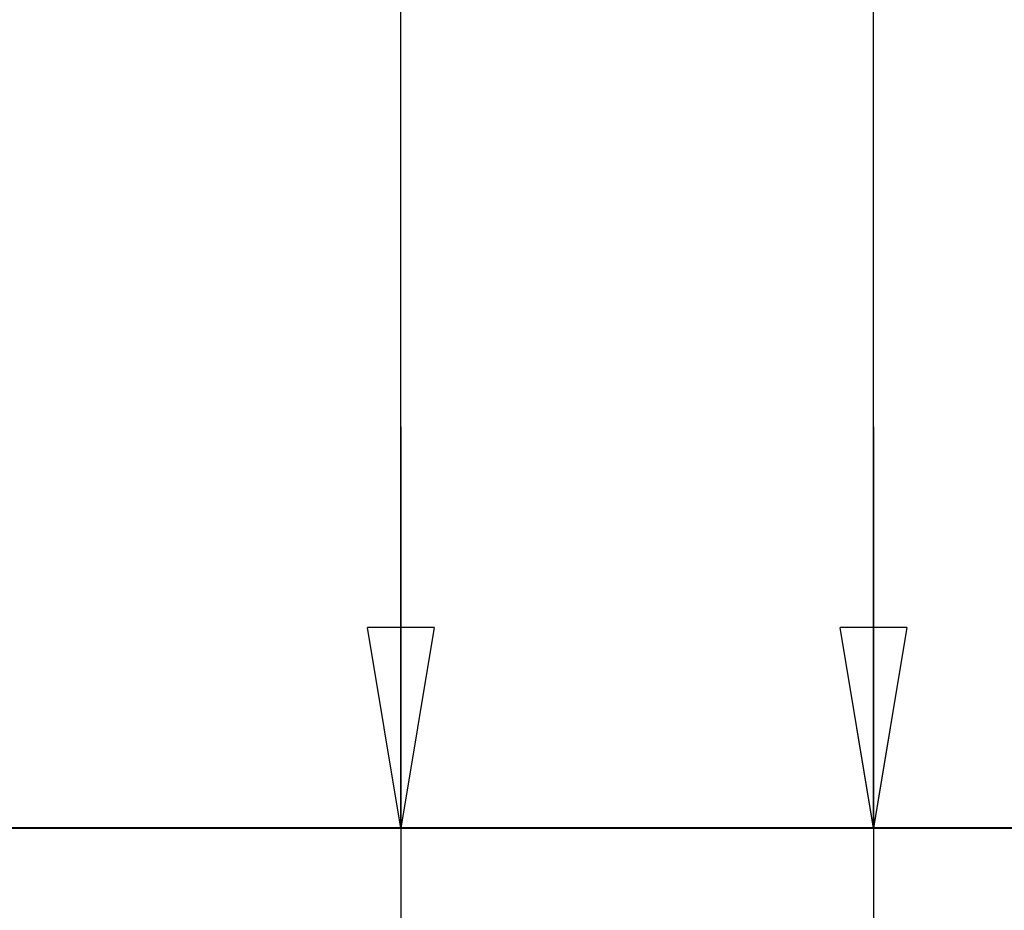
# Model space of a CAD drawing. Extents: x -51 to 51, y -21 to 21.
# Drawn here: x 32 to 39, y -14 to -7 of the extents above; entities that cross this region are included whole.
import ezdxf

# ---------------------------------------------------------------- set-up
doc = ezdxf.new("R2010")
doc.units = 0
doc.layers.get('0').update_dxf_attribs({"linetype": 'CONTINUOUS'})

msp = doc.modelspace()

# ---------------------------------------------------------------- linework, layer by layer
at = {"color": 0}
for points in [[(38.3127, -13.4432), (38.3127, 0.2921)], [(38.3127, -13.4432), (38.3127, 0.2921)], [(38.3127, -13.4432), (38.3127, 0.2921)], [(38.3127, -13.4432), (38.3127, 0.2921)], [(38.3127, -13.4432), (38.3127, 0.2921)], [(38.3127, -13.4432), (38.3127, 0.2921)], [(38.3127, -13.4432), (38.3127, 0.2921)], [(38.3127, -13.4432), (38.3127, 0.2921)], [(38.3127, -13.4432), (38.3127, 0.2921)], [(38.3127, -13.4432), (38.3127, 0.2921)], [(38.3127, -13.4432), (38.3127, 0.2921)], [(38.3127, -13.4432), (38.3127, 0.2921)], [(38.3127, -13.4432), (38.3127, 0.2921)], [(38.3127, -13.4432), (38.3127, 0.2921)], [(38.3127, -13.4432), (38.3127, 0.2921)], [(38.3127, -13.4432), (38.3127, 0.2921)], [(38.3127, -13.4432), (38.3127, 0.2921)], [(38.3127, -13.4432), (38.3127, 0.2921)], [(38.3127, -13.4432), (38.3127, 0.2921)], [(38.3127, -13.4432), (38.3127, 0.2921)], [(38.3127, -13.4432), (38.3127, 0.2921)], [(34.7807, -13.4432), (34.7807, -3.9679)], [(34.7807, -13.4432), (34.7807, -3.9679)], [(34.7807, -13.4432), (34.7807, -3.9679)], [(34.7807, -13.4432), (34.7807, -3.9679)], [(34.7807, -13.4432), (34.7807, -3.9679)], [(34.7807, -13.4432), (34.7807, -3.9679)], [(34.7807, -13.4432), (34.7807, -3.9679)], [(34.7807, -13.4432), (34.7807, -3.9679)], [(34.7807, -13.4432), (34.7807, -3.9679)], [(34.7807, -13.4432), (34.7807, -3.9679)], [(34.7807, -13.4432), (34.7807, -3.9679)], [(34.7807, -13.4432), (34.7807, -3.9679)], [(34.7807, -13.4432), (34.7807, -3.9679)], [(34.7807, -13.4432), (34.7807, -3.9679)], [(34.7807, -13.4432), (34.7807, -3.9679)], [(34.7807, -13.4432), (34.7807, -3.9679)], [(34.7807, -13.4432), (34.7807, -3.9679)], [(34.7807, -13.4432), (34.7807, -3.9679)], [(34.7807, -13.4432), (34.7807, -3.9679)], [(34.7807, -13.4432), (34.7807, -3.9679)], [(34.7807, -13.4432), (34.7807, -3.9679)], [(34.7807, -10.4432), (34.7807, -10.4432)], [(34.7807, -10.4432), (34.7807, -17.4427)], [(34.7807, -10.4432), (34.7807, -17.4427)], [(34.7807, -10.4432), (34.7807, -17.4427)], [(34.7807, -10.4432), (34.7807, -17.4427)], [(34.7807, -10.4432), (34.7807, -17.4427)], [(34.7807, -10.4432), (34.7807, -17.4427)], [(34.7807, -10.4432), (34.7807, -17.4427)], [(34.7807, -10.4432), (34.7807, -17.4427)], [(34.7807, -10.4432), (34.7807, -17.4427)], [(34.7807, -10.4432), (34.7807, -17.4427)], [(34.7807, -10.4432), (34.7807, -17.4427)], [(34.7807, -10.4432), (34.7807, -17.4427)], [(34.7807, -10.4432), (34.7807, -17.4427)], [(34.7807, -10.4432), (34.7807, -17.4427)], [(34.7807, -10.4432), (34.7807, -17.4427)], [(34.7807, -10.4432), (34.7807, -17.4427)], [(34.7807, -10.4432), (34.7807, -17.4427)], [(34.7807, -10.4432), (34.7807, -17.4427)], [(34.7807, -10.4432), (34.7807, -17.4427)], [(34.7807, -10.4432), (34.7807, -17.4427)], [(34.7807, -10.4432), (34.7807, -17.4427)], [(38.3127, -10.4422), (38.3127, -10.4422)], [(38.3127, -10.4422), (38.3127, -17.7177)], [(38.3127, -10.4422), (38.3127, -17.7177)], [(38.3127, -10.4422), (38.3127, -17.7177)], [(38.3127, -10.4422), (38.3127, -17.7177)], [(38.3127, -10.4422), (38.3127, -17.7177)], [(38.3127, -10.4422), (38.3127, -17.7177)], [(38.3127, -10.4422), (38.3127, -17.7177)], [(38.3127, -10.4422), (38.3127, -17.7177)], [(38.3127, -10.4422), (38.3127, -17.7177)], [(38.3127, -10.4422), (38.3127, -17.7177)], [(38.3127, -10.4422), (38.3127, -17.7177)], [(38.3127, -10.4422), (38.3127, -17.7177)], [(38.3127, -10.4422), (38.3127, -17.7177)], [(38.3127, -10.4422), (38.3127, -17.7177)], [(38.3127, -10.4422), (38.3127, -17.7177)], [(38.3127, -10.4422), (38.3127, -17.7177)], [(38.3127, -10.4422), (38.3127, -17.7177)], [(38.3127, -10.4422), (38.3127, -17.7177)], [(38.3127, -10.4422), (38.3127, -17.7177)], [(38.3127, -10.4422), (38.3127, -17.7177)], [(38.3127, -10.4422), (38.3127, -17.7177)], [(34.5307, -11.9432), (34.5307, -11.9432)], [(34.7807, -13.4432), (34.5307, -11.9432)], [(34.7807, -13.4432), (34.5307, -11.9432)], [(34.7807, -13.4432), (34.5307, -11.9432)], [(34.7807, -13.4432), (34.5307, -11.9432)], [(34.7807, -13.4432), (34.5307, -11.9432)], [(34.7807, -13.4432), (34.5307, -11.9432)], [(34.7807, -13.4432), (34.5307, -11.9432)], [(34.7807, -13.4432), (34.5307, -11.9432)], [(34.7807, -13.4432), (34.5307, -11.9432)], [(34.7807, -13.4432), (34.5307, -11.9432)], [(34.7807, -13.4432), (34.5307, -11.9432)], [(34.7807, -13.4432), (34.5307, -11.9432)], [(34.7807, -13.4432), (34.5307, -11.9432)], [(34.7807, -13.4432), (34.5307, -11.9432)], [(34.7807, -13.4432), (34.5307, -11.9432)], [(34.7807, -13.4432), (34.5307, -11.9432)], [(34.7807, -13.4432), (34.5307, -11.9432)], [(34.7807, -13.4432), (34.5307, -11.9432)], [(34.7807, -13.4432), (34.5307, -11.9432)], [(34.7807, -13.4432), (34.5307, -11.9432)], [(34.7807, -13.4432), (34.5307, -11.9432)], [(34.5307, -11.9432), (34.5307, -11.9432)], [(35.0307, -11.9432), (34.5307, -11.9432)], [(35.0307, -11.9432), (34.5307, -11.9432)], [(35.0307, -11.9432), (34.5307, -11.9432)], [(35.0307, -11.9432), (34.5307, -11.9432)], [(35.0307, -11.9432), (34.5307, -11.9432)], [(35.0307, -11.9432), (34.5307, -11.9432)], [(35.0307, -11.9432), (34.5307, -11.9432)], [(35.0307, -11.9432), (34.5307, -11.9432)], [(35.0307, -11.9432), (34.5307, -11.9432)], [(35.0307, -11.9432), (34.5307, -11.9432)], [(35.0307, -11.9432), (34.5307, -11.9432)], [(35.0307, -11.9432), (34.5307, -11.9432)], [(35.0307, -11.9432), (34.5307, -11.9432)], [(35.0307, -11.9432), (34.5307, -11.9432)], [(35.0307, -11.9432), (34.5307, -11.9432)], [(35.0307, -11.9432), (34.5307, -11.9432)], [(35.0307, -11.9432), (34.5307, -11.9432)], [(35.0307, -11.9432), (34.5307, -11.9432)], [(35.0307, -11.9432), (34.5307, -11.9432)], [(35.0307, -11.9432), (34.5307, -11.9432)], [(35.0307, -11.9432), (34.5307, -11.9432)], [(34.5307, -11.9432), (34.5307, -11.9432)], [(34.7807, -13.4432), (34.5307, -11.9432)], [(34.7807, -13.4432), (34.5307, -11.9432)], [(34.7807, -13.4432), (34.5307, -11.9432)], [(34.7807, -13.4432), (34.5307, -11.9432)], [(34.7807, -13.4432), (34.5307, -11.9432)], [(34.7807, -13.4432), (34.5307, -11.9432)], [(34.7807, -13.4432), (34.5307, -11.9432)], [(34.7807, -13.4432), (34.5307, -11.9432)], [(34.7807, -13.4432), (34.5307, -11.9432)], [(34.7807, -13.4432), (34.5307, -11.9432)], [(34.7807, -13.4432), (34.5307, -11.9432)], [(34.7807, -13.4432), (34.5307, -11.9432)], [(34.7807, -13.4432), (34.5307, -11.9432)], [(34.7807, -13.4432), (34.5307, -11.9432)], [(34.7807, -13.4432), (34.5307, -11.9432)], [(34.7807, -13.4432), (34.5307, -11.9432)], [(34.7807, -13.4432), (34.5307, -11.9432)], [(34.7807, -13.4432), (34.5307, -11.9432)], [(34.7807, -13.4432), (34.5307, -11.9432)], [(34.7807, -13.4432), (34.5307, -11.9432)], [(34.7807, -13.4432), (34.5307, -11.9432)], [(34.5307, -11.9432), (34.5307, -11.9432)], [(35.0307, -11.9432), (34.5307, -11.9432)], [(35.0307, -11.9432), (34.5307, -11.9432)], [(35.0307, -11.9432), (34.5307, -11.9432)], [(35.0307, -11.9432), (34.5307, -11.9432)], [(35.0307, -11.9432), (34.5307, -11.9432)], [(35.0307, -11.9432), (34.5307, -11.9432)], [(35.0307, -11.9432), (34.5307, -11.9432)], [(35.0307, -11.9432), (34.5307, -11.9432)], [(35.0307, -11.9432), (34.5307, -11.9432)], [(35.0307, -11.9432), (34.5307, -11.9432)], [(35.0307, -11.9432), (34.5307, -11.9432)], [(35.0307, -11.9432), (34.5307, -11.9432)], [(35.0307, -11.9432), (34.5307, -11.9432)], [(35.0307, -11.9432), (34.5307, -11.9432)], [(35.0307, -11.9432), (34.5307, -11.9432)], [(35.0307, -11.9432), (34.5307, -11.9432)], [(35.0307, -11.9432), (34.5307, -11.9432)], [(35.0307, -11.9432), (34.5307, -11.9432)], [(35.0307, -11.9432), (34.5307, -11.9432)], [(35.0307, -11.9432), (34.5307, -11.9432)], [(35.0307, -11.9432), (34.5307, -11.9432)], [(35.0307, -11.9432), (34.7807, -13.4432)], [(35.0307, -11.9432), (34.7807, -13.4432)], [(35.0307, -11.9432), (34.7807, -13.4432)], [(35.0307, -11.9432), (34.7807, -13.4432)], [(35.0307, -11.9432), (34.7807, -13.4432)], [(35.0307, -11.9432), (34.7807, -13.4432)], [(35.0307, -11.9432), (34.7807, -13.4432)], [(35.0307, -11.9432), (34.7807, -13.4432)], [(35.0307, -11.9432), (34.7807, -13.4432)], [(35.0307, -11.9432), (34.7807, -13.4432)], [(35.0307, -11.9432), (34.7807, -13.4432)], [(35.0307, -11.9432), (34.7807, -13.4432)], [(35.0307, -11.9432), (34.7807, -13.4432)], [(35.0307, -11.9432), (34.7807, -13.4432)], [(35.0307, -11.9432), (34.7807, -13.4432)], [(35.0307, -11.9432), (34.7807, -13.4432)], [(35.0307, -11.9432), (34.7807, -13.4432)], [(35.0307, -11.9432), (34.7807, -13.4432)], [(35.0307, -11.9432), (34.7807, -13.4432)], [(35.0307, -11.9432), (34.7807, -13.4432)], [(35.0307, -11.9432), (34.7807, -13.4432)], [(34.7807, -11.9432), (34.7807, -11.9432)], [(34.7807, -13.4432), (34.7807, -11.9432)], [(34.7807, -13.4432), (34.7807, -11.9432)], [(34.7807, -13.4432), (34.7807, -11.9432)], [(34.7807, -13.4432), (34.7807, -11.9432)], [(34.7807, -13.4432), (34.7807, -11.9432)], [(34.7807, -13.4432), (34.7807, -11.9432)], [(34.7807, -13.4432), (34.7807, -11.9432)], [(34.7807, -13.4432), (34.7807, -11.9432)], [(34.7807, -13.4432), (34.7807, -11.9432)], [(34.7807, -13.4432), (34.7807, -11.9432)], [(34.7807, -13.4432), (34.7807, -11.9432)], [(34.7807, -13.4432), (34.7807, -11.9432)], [(34.7807, -13.4432), (34.7807, -11.9432)], [(34.7807, -13.4432), (34.7807, -11.9432)], [(34.7807, -13.4432), (34.7807, -11.9432)], [(34.7807, -13.4432), (34.7807, -11.9432)], [(34.7807, -13.4432), (34.7807, -11.9432)], [(34.7807, -13.4432), (34.7807, -11.9432)], [(34.7807, -13.4432), (34.7807, -11.9432)], [(34.7807, -13.4432), (34.7807, -11.9432)], [(34.7807, -13.4432), (34.7807, -11.9432)], [(35.0307, -11.9432), (34.7807, -13.4432)], [(35.0307, -11.9432), (34.7807, -13.4432)], [(35.0307, -11.9432), (34.7807, -13.4432)], [(35.0307, -11.9432), (34.7807, -13.4432)], [(35.0307, -11.9432), (34.7807, -13.4432)], [(35.0307, -11.9432), (34.7807, -13.4432)], [(35.0307, -11.9432), (34.7807, -13.4432)], [(35.0307, -11.9432), (34.7807, -13.4432)], [(35.0307, -11.9432), (34.7807, -13.4432)], [(35.0307, -11.9432), (34.7807, -13.4432)], [(35.0307, -11.9432), (34.7807, -13.4432)], [(35.0307, -11.9432), (34.7807, -13.4432)], [(35.0307, -11.9432), (34.7807, -13.4432)], [(35.0307, -11.9432), (34.7807, -13.4432)], [(35.0307, -11.9432), (34.7807, -13.4432)], [(35.0307, -11.9432), (34.7807, -13.4432)], [(35.0307, -11.9432), (34.7807, -13.4432)], [(35.0307, -11.9432), (34.7807, -13.4432)], [(35.0307, -11.9432), (34.7807, -13.4432)], [(35.0307, -11.9432), (34.7807, -13.4432)], [(35.0307, -11.9432), (34.7807, -13.4432)], [(34.7807, -11.9432), (34.7807, -11.9432)], [(34.7807, -13.4432), (34.7807, -11.9432)], [(34.7807, -13.4432), (34.7807, -11.9432)], [(34.7807, -13.4432), (34.7807, -11.9432)], [(34.7807, -13.4432), (34.7807, -11.9432)], [(34.7807, -13.4432), (34.7807, -11.9432)], [(34.7807, -13.4432), (34.7807, -11.9432)], [(34.7807, -13.4432), (34.7807, -11.9432)], [(34.7807, -13.4432), (34.7807, -11.9432)], [(34.7807, -13.4432), (34.7807, -11.9432)], [(34.7807, -13.4432), (34.7807, -11.9432)], [(34.7807, -13.4432), (34.7807, -11.9432)], [(34.7807, -13.4432), (34.7807, -11.9432)], [(34.7807, -13.4432), (34.7807, -11.9432)], [(34.7807, -13.4432), (34.7807, -11.9432)], [(34.7807, -13.4432), (34.7807, -11.9432)], [(34.7807, -13.4432), (34.7807, -11.9432)], [(34.7807, -13.4432), (34.7807, -11.9432)], [(34.7807, -13.4432), (34.7807, -11.9432)], [(34.7807, -13.4432), (34.7807, -11.9432)], [(34.7807, -13.4432), (34.7807, -11.9432)], [(34.7807, -13.4432), (34.7807, -11.9432)], [(35.0307, -11.9432), (35.0307, -11.9432)], [(35.0307, -11.9432), (35.0307, -11.9432)], [(35.0307, -11.9432), (35.0307, -11.9432)], [(35.0307, -11.9432), (35.0307, -11.9432)], [(38.0627, -11.9422), (38.0627, -11.9422)], [(38.3127, -13.4422), (38.0627, -11.9422)], [(38.3127, -13.4422), (38.0627, -11.9422)], [(38.3127, -13.4422), (38.0627, -11.9422)], [(38.3127, -13.4422), (38.0627, -11.9422)], [(38.3127, -13.4422), (38.0627, -11.9422)], [(38.3127, -13.4422), (38.0627, -11.9422)], [(38.3127, -13.4422), (38.0627, -11.9422)], [(38.3127, -13.4422), (38.0627, -11.9422)], [(38.3127, -13.4422), (38.0627, -11.9422)], [(38.3127, -13.4422), (38.0627, -11.9422)], [(38.3127, -13.4422), (38.0627, -11.9422)], [(38.3127, -13.4422), (38.0627, -11.9422)], [(38.3127, -13.4422), (38.0627, -11.9422)], [(38.3127, -13.4422), (38.0627, -11.9422)], [(38.3127, -13.4422), (38.0627, -11.9422)], [(38.3127, -13.4422), (38.0627, -11.9422)], [(38.3127, -13.4422), (38.0627, -11.9422)], [(38.3127, -13.4422), (38.0627, -11.9422)], [(38.3127, -13.4422), (38.0627, -11.9422)], [(38.3127, -13.4422), (38.0627, -11.9422)], [(38.3127, -13.4422), (38.0627, -11.9422)], [(38.0627, -11.9422), (38.0627, -11.9422)], [(38.5627, -11.9422), (38.0627, -11.9422)], [(38.5627, -11.9422), (38.0627, -11.9422)], [(38.5627, -11.9422), (38.0627, -11.9422)], [(38.5627, -11.9422), (38.0627, -11.9422)], [(38.5627, -11.9422), (38.0627, -11.9422)], [(38.5627, -11.9422), (38.0627, -11.9422)], [(38.5627, -11.9422), (38.0627, -11.9422)], [(38.5627, -11.9422), (38.0627, -11.9422)], [(38.5627, -11.9422), (38.0627, -11.9422)], [(38.5627, -11.9422), (38.0627, -11.9422)], [(38.5627, -11.9422), (38.0627, -11.9422)], [(38.5627, -11.9422), (38.0627, -11.9422)], [(38.5627, -11.9422), (38.0627, -11.9422)], [(38.5627, -11.9422), (38.0627, -11.9422)], [(38.5627, -11.9422), (38.0627, -11.9422)], [(38.5627, -11.9422), (38.0627, -11.9422)], [(38.5627, -11.9422), (38.0627, -11.9422)], [(38.5627, -11.9422), (38.0627, -11.9422)], [(38.5627, -11.9422), (38.0627, -11.9422)], [(38.5627, -11.9422), (38.0627, -11.9422)], [(38.5627, -11.9422), (38.0627, -11.9422)], [(38.0627, -11.9432), (38.0627, -11.9432)], [(38.3127, -13.4432), (38.0627, -11.9432)], [(38.3127, -13.4432), (38.0627, -11.9432)], [(38.3127, -13.4432), (38.0627, -11.9432)], [(38.3127, -13.4432), (38.0627, -11.9432)], [(38.3127, -13.4432), (38.0627, -11.9432)], [(38.3127, -13.4432), (38.0627, -11.9432)], [(38.3127, -13.4432), (38.0627, -11.9432)], [(38.3127, -13.4432), (38.0627, -11.9432)], [(38.3127, -13.4432), (38.0627, -11.9432)], [(38.3127, -13.4432), (38.0627, -11.9432)], [(38.3127, -13.4432), (38.0627, -11.9432)], [(38.3127, -13.4432), (38.0627, -11.9432)], [(38.3127, -13.4432), (38.0627, -11.9432)], [(38.3127, -13.4432), (38.0627, -11.9432)], [(38.3127, -13.4432), (38.0627, -11.9432)], [(38.3127, -13.4432), (38.0627, -11.9432)], [(38.3127, -13.4432), (38.0627, -11.9432)], [(38.3127, -13.4432), (38.0627, -11.9432)], [(38.3127, -13.4432), (38.0627, -11.9432)], [(38.3127, -13.4432), (38.0627, -11.9432)], [(38.3127, -13.4432), (38.0627, -11.9432)], [(38.0627, -11.9432), (38.0627, -11.9432)], [(38.5627, -11.9432), (38.0627, -11.9432)], [(38.5627, -11.9432), (38.0627, -11.9432)], [(38.5627, -11.9432), (38.0627, -11.9432)], [(38.5627, -11.9432), (38.0627, -11.9432)], [(38.5627, -11.9432), (38.0627, -11.9432)], [(38.5627, -11.9432), (38.0627, -11.9432)], [(38.5627, -11.9432), (38.0627, -11.9432)], [(38.5627, -11.9432), (38.0627, -11.9432)], [(38.5627, -11.9432), (38.0627, -11.9432)], [(38.5627, -11.9432), (38.0627, -11.9432)], [(38.5627, -11.9432), (38.0627, -11.9432)], [(38.5627, -11.9432), (38.0627, -11.9432)], [(38.5627, -11.9432), (38.0627, -11.9432)], [(38.5627, -11.9432), (38.0627, -11.9432)], [(38.5627, -11.9432), (38.0627, -11.9432)], [(38.5627, -11.9432), (38.0627, -11.9432)], [(38.5627, -11.9432), (38.0627, -11.9432)], [(38.5627, -11.9432), (38.0627, -11.9432)], [(38.5627, -11.9432), (38.0627, -11.9432)], [(38.5627, -11.9432), (38.0627, -11.9432)], [(38.5627, -11.9432), (38.0627, -11.9432)], [(38.5627, -11.9422), (38.3127, -13.4422)], [(38.5627, -11.9422), (38.3127, -13.4422)], [(38.5627, -11.9422), (38.3127, -13.4422)], [(38.5627, -11.9422), (38.3127, -13.4422)], [(38.5627, -11.9422), (38.3127, -13.4422)], [(38.5627, -11.9422), (38.3127, -13.4422)], [(38.5627, -11.9422), (38.3127, -13.4422)], [(38.5627, -11.9422), (38.3127, -13.4422)], [(38.5627, -11.9422), (38.3127, -13.4422)], [(38.5627, -11.9422), (38.3127, -13.4422)], [(38.5627, -11.9422), (38.3127, -13.4422)], [(38.5627, -11.9422), (38.3127, -13.4422)], [(38.5627, -11.9422), (38.3127, -13.4422)], [(38.5627, -11.9422), (38.3127, -13.4422)], [(38.5627, -11.9422), (38.3127, -13.4422)], [(38.5627, -11.9422), (38.3127, -13.4422)], [(38.5627, -11.9422), (38.3127, -13.4422)], [(38.5627, -11.9422), (38.3127, -13.4422)], [(38.5627, -11.9422), (38.3127, -13.4422)], [(38.5627, -11.9422), (38.3127, -13.4422)], [(38.5627, -11.9422), (38.3127, -13.4422)], [(38.3127, -11.9422), (38.3127, -11.9422)], [(38.3127, -13.4422), (38.3127, -11.9422)], [(38.3127, -13.4422), (38.3127, -11.9422)], [(38.3127, -13.4422), (38.3127, -11.9422)], [(38.3127, -13.4422), (38.3127, -11.9422)], [(38.3127, -13.4422), (38.3127, -11.9422)], [(38.3127, -13.4422), (38.3127, -11.9422)], [(38.3127, -13.4422), (38.3127, -11.9422)], [(38.3127, -13.4422), (38.3127, -11.9422)], [(38.3127, -13.4422), (38.3127, -11.9422)], [(38.3127, -13.4422), (38.3127, -11.9422)], [(38.3127, -13.4422), (38.3127, -11.9422)], [(38.3127, -13.4422), (38.3127, -11.9422)], [(38.3127, -13.4422), (38.3127, -11.9422)], [(38.3127, -13.4422), (38.3127, -11.9422)], [(38.3127, -13.4422), (38.3127, -11.9422)], [(38.3127, -13.4422), (38.3127, -11.9422)], [(38.3127, -13.4422), (38.3127, -11.9422)], [(38.3127, -13.4422), (38.3127, -11.9422)], [(38.3127, -13.4422), (38.3127, -11.9422)], [(38.3127, -13.4422), (38.3127, -11.9422)], [(38.3127, -13.4422), (38.3127, -11.9422)], [(38.5627, -11.9432), (38.3127, -13.4432)], [(38.5627, -11.9432), (38.3127, -13.4432)], [(38.5627, -11.9432), (38.3127, -13.4432)], [(38.5627, -11.9432), (38.3127, -13.4432)], [(38.5627, -11.9432), (38.3127, -13.4432)], [(38.5627, -11.9432), (38.3127, -13.4432)], [(38.5627, -11.9432), (38.3127, -13.4432)], [(38.5627, -11.9432), (38.3127, -13.4432)], [(38.5627, -11.9432), (38.3127, -13.4432)], [(38.5627, -11.9432), (38.3127, -13.4432)], [(38.5627, -11.9432), (38.3127, -13.4432)], [(38.5627, -11.9432), (38.3127, -13.4432)], [(38.5627, -11.9432), (38.3127, -13.4432)], [(38.5627, -11.9432), (38.3127, -13.4432)], [(38.5627, -11.9432), (38.3127, -13.4432)], [(38.5627, -11.9432), (38.3127, -13.4432)], [(38.5627, -11.9432), (38.3127, -13.4432)], [(38.5627, -11.9432), (38.3127, -13.4432)], [(38.5627, -11.9432), (38.3127, -13.4432)], [(38.5627, -11.9432), (38.3127, -13.4432)], [(38.5627, -11.9432), (38.3127, -13.4432)], [(38.3127, -11.9432), (38.3127, -11.9432)], [(38.3127, -13.4432), (38.3127, -11.9432)], [(38.3127, -13.4432), (38.3127, -11.9432)], [(38.3127, -13.4432), (38.3127, -11.9432)], [(38.3127, -13.4432), (38.3127, -11.9432)], [(38.3127, -13.4432), (38.3127, -11.9432)], [(38.3127, -13.4432), (38.3127, -11.9432)], [(38.3127, -13.4432), (38.3127, -11.9432)], [(38.3127, -13.4432), (38.3127, -11.9432)], [(38.3127, -13.4432), (38.3127, -11.9432)], [(38.3127, -13.4432), (38.3127, -11.9432)], [(38.3127, -13.4432), (38.3127, -11.9432)], [(38.3127, -13.4432), (38.3127, -11.9432)], [(38.3127, -13.4432), (38.3127, -11.9432)], [(38.3127, -13.4432), (38.3127, -11.9432)], [(38.3127, -13.4432), (38.3127, -11.9432)], [(38.3127, -13.4432), (38.3127, -11.9432)], [(38.3127, -13.4432), (38.3127, -11.9432)], [(38.3127, -13.4432), (38.3127, -11.9432)], [(38.3127, -13.4432), (38.3127, -11.9432)], [(38.3127, -13.4432), (38.3127, -11.9432)], [(38.3127, -13.4432), (38.3127, -11.9432)], [(38.5627, -11.9422), (38.5627, -11.9422)], [(38.5627, -11.9422), (38.5627, -11.9422)], [(38.5627, -11.9432), (38.5627, -11.9432)], [(38.5627, -11.9432), (38.5627, -11.9432)], [(38.3436, -13.4422), (21.1792, -13.4422)], [(38.3436, -13.4422), (21.1792, -13.4422)], [(38.3436, -13.4422), (21.1792, -13.4422)], [(38.3436, -13.4422), (21.1792, -13.4422)], [(38.3436, -13.4422), (21.1792, -13.4422)], [(38.3436, -13.4422), (21.1792, -13.4422)], [(38.3436, -13.4422), (21.1792, -13.4422)], [(38.3436, -13.4422), (21.1792, -13.4422)], [(38.3436, -13.4422), (21.1792, -13.4422)], [(38.3436, -13.4422), (21.1792, -13.4422)], [(38.3436, -13.4422), (21.1792, -13.4422)], [(38.3436, -13.4422), (21.1792, -13.4422)], [(38.3436, -13.4422), (21.1792, -13.4422)], [(38.3436, -13.4422), (21.1792, -13.4422)], [(38.3436, -13.4422), (21.1792, -13.4422)], [(38.3436, -13.4422), (21.1792, -13.4422)], [(38.3436, -13.4422), (21.1792, -13.4422)], [(38.3436, -13.4422), (21.1792, -13.4422)], [(38.3436, -13.4422), (21.1792, -13.4422)], [(38.3436, -13.4422), (21.1792, -13.4422)], [(38.3436, -13.4422), (21.1792, -13.4422)], [(21.1792, -13.4432), (38.3436, -13.4432)], [(21.1792, -13.4432), (38.3436, -13.4432)], [(21.1792, -13.4432), (38.3436, -13.4432)], [(21.1792, -13.4432), (38.3436, -13.4432)], [(21.1792, -13.4432), (38.3436, -13.4432)], [(21.1792, -13.4432), (38.3436, -13.4432)], [(21.1792, -13.4432), (38.3436, -13.4432)], [(21.1792, -13.4432), (38.3436, -13.4432)], [(21.1792, -13.4432), (38.3436, -13.4432)], [(21.1792, -13.4432), (38.3436, -13.4432)], [(21.1792, -13.4432), (38.3436, -13.4432)], [(21.1792, -13.4432), (38.3436, -13.4432)], [(21.1792, -13.4432), (38.3436, -13.4432)], [(21.1792, -13.4432), (38.3436, -13.4432)], [(21.1792, -13.4432), (38.3436, -13.4432)], [(21.1792, -13.4432), (38.3436, -13.4432)], [(21.1792, -13.4432), (38.3436, -13.4432)], [(21.1792, -13.4432), (38.3436, -13.4432)], [(21.1792, -13.4432), (38.3436, -13.4432)], [(21.1792, -13.4432), (38.3436, -13.4432)], [(21.1792, -13.4432), (38.3436, -13.4432)], [(32.5307, -13.4432), (32.5307, -13.4432)], [(32.5307, -13.4432), (35.5307, -13.4432)], [(32.5307, -13.4432), (35.5307, -13.4432)], [(32.5307, -13.4432), (35.5307, -13.4432)], [(32.5307, -13.4432), (35.5307, -13.4432)], [(32.5307, -13.4432), (35.5307, -13.4432)], [(32.5307, -13.4432), (35.5307, -13.4432)], [(32.5307, -13.4432), (35.5307, -13.4432)], [(32.5307, -13.4432), (35.5307, -13.4432)], [(32.5307, -13.4432), (35.5307, -13.4432)], [(32.5307, -13.4432), (35.5307, -13.4432)], [(32.5307, -13.4432), (35.5307, -13.4432)], [(32.5307, -13.4432), (35.5307, -13.4432)], [(32.5307, -13.4432), (35.5307, -13.4432)], [(32.5307, -13.4432), (35.5307, -13.4432)], [(32.5307, -13.4432), (35.5307, -13.4432)], [(32.5307, -13.4432), (35.5307, -13.4432)], [(32.5307, -13.4432), (35.5307, -13.4432)], [(32.5307, -13.4432), (35.5307, -13.4432)], [(32.5307, -13.4432), (35.5307, -13.4432)], [(32.5307, -13.4432), (35.5307, -13.4432)], [(32.5307, -13.4432), (35.5307, -13.4432)], [(32.5307, -13.4432), (32.5307, -13.4432)], [(32.5307, -13.4432), (35.5307, -13.4432)], [(32.5307, -13.4432), (35.5307, -13.4432)], [(32.5307, -13.4432), (35.5307, -13.4432)], [(32.5307, -13.4432), (35.5307, -13.4432)], [(32.5307, -13.4432), (35.5307, -13.4432)], [(32.5307, -13.4432), (35.5307, -13.4432)], [(32.5307, -13.4432), (35.5307, -13.4432)], [(32.5307, -13.4432), (35.5307, -13.4432)], [(32.5307, -13.4432), (35.5307, -13.4432)], [(32.5307, -13.4432), (35.5307, -13.4432)], [(32.5307, -13.4432), (35.5307, -13.4432)], [(32.5307, -13.4432), (35.5307, -13.4432)], [(32.5307, -13.4432), (35.5307, -13.4432)], [(32.5307, -13.4432), (35.5307, -13.4432)], [(32.5307, -13.4432), (35.5307, -13.4432)], [(32.5307, -13.4432), (35.5307, -13.4432)], [(32.5307, -13.4432), (35.5307, -13.4432)], [(32.5307, -13.4432), (35.5307, -13.4432)], [(32.5307, -13.4432), (35.5307, -13.4432)], [(32.5307, -13.4432), (35.5307, -13.4432)], [(32.5307, -13.4432), (35.5307, -13.4432)], [(34.7807, -13.4432), (34.7807, -13.4432)], [(34.7807, -13.4432), (34.7807, -13.4432)], [(34.7807, -13.4432), (34.7807, -13.4432)], [(34.7807, -13.4432), (34.7807, -13.4432)], [(34.7807, -13.4432), (34.7807, -13.4432)], [(34.7807, -13.4432), (34.7807, -13.4432)], [(34.7807, -13.4432), (34.7807, -13.4432)], [(35.5307, -13.4432), (35.5307, -13.4432)], [(35.5307, -13.4432), (35.5307, -13.4432)], [(36.0627, -13.4422), (36.0627, -13.4422)], [(36.0627, -13.4422), (39.0627, -13.4422)], [(36.0627, -13.4422), (39.0627, -13.4422)], [(36.0627, -13.4422), (39.0627, -13.4422)], [(36.0627, -13.4422), (39.0627, -13.4422)], [(36.0627, -13.4422), (39.0627, -13.4422)], [(36.0627, -13.4422), (39.0627, -13.4422)], [(36.0627, -13.4422), (39.0627, -13.4422)], [(36.0627, -13.4422), (39.0627, -13.4422)], [(36.0627, -13.4422), (39.0627, -13.4422)], [(36.0627, -13.4422), (39.0627, -13.4422)], [(36.0627, -13.4422), (39.0627, -13.4422)], [(36.0627, -13.4422), (39.0627, -13.4422)], [(36.0627, -13.4422), (39.0627, -13.4422)], [(36.0627, -13.4422), (39.0627, -13.4422)], [(36.0627, -13.4422), (39.0627, -13.4422)], [(36.0627, -13.4422), (39.0627, -13.4422)], [(36.0627, -13.4422), (39.0627, -13.4422)], [(36.0627, -13.4422), (39.0627, -13.4422)], [(36.0627, -13.4422), (39.0627, -13.4422)], [(36.0627, -13.4422), (39.0627, -13.4422)], [(36.0627, -13.4422), (39.0627, -13.4422)], [(36.0627, -13.4432), (36.0627, -13.4432)], [(36.0627, -13.4432), (39.0627, -13.4432)], [(36.0627, -13.4432), (39.0627, -13.4432)], [(36.0627, -13.4432), (39.0627, -13.4432)], [(36.0627, -13.4432), (39.0627, -13.4432)], [(36.0627, -13.4432), (39.0627, -13.4432)], [(36.0627, -13.4432), (39.0627, -13.4432)], [(36.0627, -13.4432), (39.0627, -13.4432)], [(36.0627, -13.4432), (39.0627, -13.4432)], [(36.0627, -13.4432), (39.0627, -13.4432)], [(36.0627, -13.4432), (39.0627, -13.4432)], [(36.0627, -13.4432), (39.0627, -13.4432)], [(36.0627, -13.4432), (39.0627, -13.4432)], [(36.0627, -13.4432), (39.0627, -13.4432)], [(36.0627, -13.4432), (39.0627, -13.4432)], [(36.0627, -13.4432), (39.0627, -13.4432)], [(36.0627, -13.4432), (39.0627, -13.4432)], [(36.0627, -13.4432), (39.0627, -13.4432)], [(36.0627, -13.4432), (39.0627, -13.4432)], [(36.0627, -13.4432), (39.0627, -13.4432)], [(36.0627, -13.4432), (39.0627, -13.4432)], [(36.0627, -13.4432), (39.0627, -13.4432)], [(38.3127, -13.4422), (38.3127, -13.4422)], [(38.3127, -13.4422), (38.3127, -13.4422)], [(38.3127, -13.4422), (38.3127, -13.4422)], [(38.3127, -13.4432), (38.3127, -13.4432)], [(38.3127, -13.4432), (38.3127, -13.4432)], [(38.3127, -13.4432), (38.3127, -13.4432)], [(38.3127, -13.4432), (38.3127, -13.4432)], [(38.3436, -13.4422), (38.3436, -13.4422)], [(38.3436, -13.4432), (38.3436, -13.4422)], [(38.3436, -13.4432), (38.3436, -13.4422)], [(38.3436, -13.4432), (38.3436, -13.4422)], [(38.3436, -13.4432), (38.3436, -13.4422)], [(38.3436, -13.4432), (38.3436, -13.4422)], [(38.3436, -13.4432), (38.3436, -13.4422)], [(38.3436, -13.4432), (38.3436, -13.4422)], [(38.3436, -13.4432), (38.3436, -13.4422)], [(38.3436, -13.4432), (38.3436, -13.4422)], [(38.3436, -13.4432), (38.3436, -13.4422)], [(38.3436, -13.4432), (38.3436, -13.4422)], [(38.3436, -13.4432), (38.3436, -13.4422)], [(38.3436, -13.4432), (38.3436, -13.4422)], [(38.3436, -13.4432), (38.3436, -13.4422)], [(38.3436, -13.4432), (38.3436, -13.4422)], [(38.3436, -13.4432), (38.3436, -13.4422)], [(38.3436, -13.4432), (38.3436, -13.4422)], [(38.3436, -13.4432), (38.3436, -13.4422)], [(38.3436, -13.4432), (38.3436, -13.4422)], [(38.3436, -13.4432), (38.3436, -13.4422)], [(38.3436, -13.4432), (38.3436, -13.4422)], [(38.3436, -13.4422), (38.3436, -13.4422)], [(38.3436, -13.4422), (38.3436, -13.4422)], [(51.0436, -13.4422), (38.3436, -13.4422)], [(51.0436, -13.4422), (38.3436, -13.4422)], [(51.0436, -13.4422), (38.3436, -13.4422)], [(51.0436, -13.4422), (38.3436, -13.4422)], [(51.0436, -13.4422), (38.3436, -13.4422)], [(51.0436, -13.4422), (38.3436, -13.4422)], [(51.0436, -13.4422), (38.3436, -13.4422)], [(51.0436, -13.4422), (38.3436, -13.4422)], [(51.0436, -13.4422), (38.3436, -13.4422)], [(51.0436, -13.4422), (38.3436, -13.4422)], [(51.0436, -13.4422), (38.3436, -13.4422)], [(51.0436, -13.4422), (38.3436, -13.4422)], [(51.0436, -13.4422), (38.3436, -13.4422)], [(51.0436, -13.4422), (38.3436, -13.4422)], [(51.0436, -13.4422), (38.3436, -13.4422)], [(51.0436, -13.4422), (38.3436, -13.4422)], [(51.0436, -13.4422), (38.3436, -13.4422)], [(51.0436, -13.4422), (38.3436, -13.4422)], [(51.0436, -13.4422), (38.3436, -13.4422)], [(51.0436, -13.4422), (38.3436, -13.4422)], [(51.0436, -13.4422), (38.3436, -13.4422)], [(38.3436, -13.4432), (38.3436, -13.4432)], [(38.3436, -13.4432), (38.3436, -13.4432)], [(38.3436, -13.4432), (38.3436, -13.4432)], [(38.3436, -13.4432), (51.0436, -13.4432)], [(38.3436, -13.4432), (51.0436, -13.4432)], [(38.3436, -13.4432), (51.0436, -13.4432)], [(38.3436, -13.4432), (51.0436, -13.4432)], [(38.3436, -13.4432), (51.0436, -13.4432)], [(38.3436, -13.4432), (51.0436, -13.4432)], [(38.3436, -13.4432), (51.0436, -13.4432)], [(38.3436, -13.4432), (51.0436, -13.4432)], [(38.3436, -13.4432), (51.0436, -13.4432)], [(38.3436, -13.4432), (51.0436, -13.4432)], [(38.3436, -13.4432), (51.0436, -13.4432)], [(38.3436, -13.4432), (51.0436, -13.4432)], [(38.3436, -13.4432), (51.0436, -13.4432)], [(38.3436, -13.4432), (51.0436, -13.4432)], [(38.3436, -13.4432), (51.0436, -13.4432)], [(38.3436, -13.4432), (51.0436, -13.4432)], [(38.3436, -13.4432), (51.0436, -13.4432)], [(38.3436, -13.4432), (51.0436, -13.4432)], [(38.3436, -13.4432), (51.0436, -13.4432)], [(38.3436, -13.4432), (51.0436, -13.4432)], [(38.3436, -13.4432), (51.0436, -13.4432)], [(39.0627, -13.4422), (39.0627, -13.4422)], [(39.0627, -13.4432), (39.0627, -13.4432)]]:
    msp.add_lwpolyline(points, dxfattribs=at)

doc.saveas('drawing.dxf')
